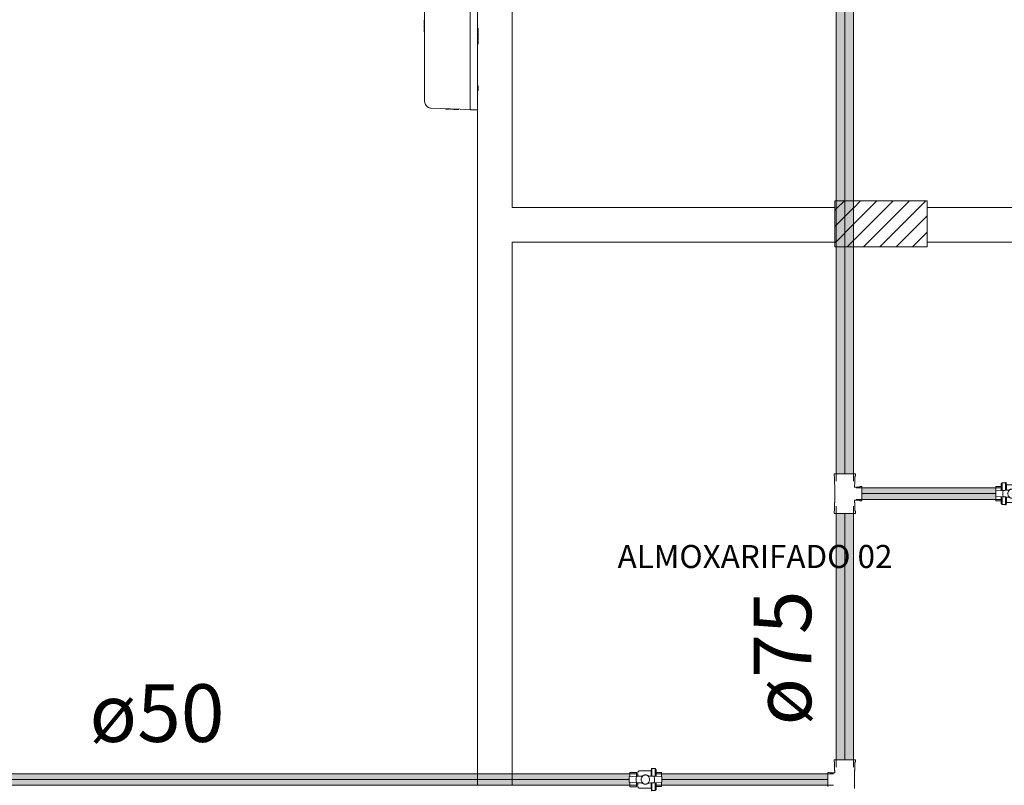
# Model space of a CAD drawing. Units: millimetres. Extents: x -93890 to 271141, y -23807 to 56504.
# Drawn here: x -73763 to -69493, y 6802 to 10123 of the extents above; entities that cross this region are included whole.
import ezdxf

# ---------------------------------------------------------------- set-up
doc = ezdxf.new("R2010")
doc.units = ezdxf.units.MM
for name, color, linetype, lineweight in [('LABORATÓRIOS - CAD HIDRO - 23-09-2020_dwg', 8, 'Continuous', 9), ('P-PIPE', 3, 'Continuous', 9), ('P-PIPE-CNTR', 3, 'Continuous', 9), ('P-PIPE-IDEN', 2, 'Continuous', 30)]:
    doc.layers.add(name, color=color, linetype=linetype, lineweight=lineweight)
doc.styles.add('Arial', font='arial.ttf', dxfattribs={"height": 100})
doc.styles.add('Arial_2', font='arial.ttf', dxfattribs={"height": 50})
pattern_1 = [(45, (2394005.2, 1520561.654), (-35.35534, 35.35534), [])]

# ---------------------------------------------------------------- blocks, each defined once
blk = doc.blocks.new('Registro Esfera VS - Agua Fria - MEP - Tigre - Soldável - 50 mm-V79-1º PAVIMENTO - LABORATÓRIO DE ANATOMIA PATOLÓGICA')
at = {"layer": 'P-PIPE', "color": 7}
for p, q in [((-42.2, 47.3), (-47, 42.5)), ((-28, 47.3), (-42.2, 47.3)), ((-42.2, 13.8), (-42.2, 47.3)), ((-25.8, 48.3), (-28, 48.3)), ((-28, 14.6), (-28, 48.3)), ((-24.4, 37.8), (-25.8, 48.3)), ((-25.8, 14.8), (-25.8, 47.6)), ((-38, 14), (-70.9, 12)), ((-70.9, 12), (-70.9, -12)), ((-47, 30.6), (-69.9, 30.6)), ((-69.9, 11.7), (-69.9, 30.6)), ((-47, 42.5), (-47, 13.5)), ((-36.1, 14.1), (-38, 14)), ((-38, 12.1), (-38, 14)), ((24.5, 37.8), (-24.4, 37.8)), ((-24.4, 37.8), (-24.4, 14.8)), ((-11.3, 15.5), (-16.2, 15.2)), ((16.2, 15.2), (11.3, 15.5)), ((38, 14), (36.1, 14.1)), ((66.9, 31), (38, 31)), ((38, 14), (38, 31)), ((70.9, 12), (38, 14)), ((38, 14), (38, 12.1)), ((66.9, 31), (66.9, 12.1)), ((70.9, -12), (70.9, 12)), ((-70.9, -12), (-38, -14)), ((-69.9, -30.6), (-69.9, -11.7)), ((-69.9, -30.6), (-47, -30.6)), ((-47, -13.5), (-47, -42.5)), ((-47, -42.5), (-42.2, -47.3)), ((-42.2, -47.3), (-42.2, -13.8)), ((-38, -14), (-38, -12.1)), ((-38, -14), (-36.1, -14.1)), ((-28, -48.3), (-28, -14.6)), ((-25.8, -47.6), (-25.8, -14.8)), ((-25.8, -48.3), (-24.4, -37.8)), ((-24.4, -14.8), (-24.4, -37.8)), ((-24.4, -37.8), (24.5, -37.8)), ((-16.2, -15.2), (-11.3, -15.5)), ((11.3, -15.5), (16.2, -15.2)), ((36.1, -14.1), (38, -14)), ((38, -14), (70.9, -12)), ((38, -12.1), (38, -14)), ((38, -31), (38, -14)), ((38, -31), (66.9, -31)), ((66.9, -12.1), (66.9, -31)), ((-42.2, -47.3), (-28, -47.3)), ((-28, -48.3), (-25.8, -48.3))]:
    blk.add_line(p, q, dxfattribs=at)
at = {"layer": 'P-PIPE', "color": 7, "flags": 128}
for points in [[(12.7, 15.5), (12.1, 15.9), (11.4, 16.4), (10.8, 16.9), (10.1, 17.3), (9.4, 17.7), (8.7, 18), (7.9, 18.4), (7.2, 18.7), (6.4, 18.9), (5.7, 19.2), (4.9, 19.4), (4.1, 19.6), (3.3, 19.7), (2.5, 19.8), (1.8, 19.9), (1, 20), (0.2, 20), (-0.6, 20), (-1.4, 19.9), (-2.2, 19.9), (-3, 19.8), (-3.8, 19.6), (-4.6, 19.5), (-5.4, 19.3), (-6.1, 19), (-6.9, 18.8), (-7.6, 18.5), (-8.4, 18.2), (-9.1, 17.8), (-9.8, 17.4), (-10.5, 17), (-11.2, 16.6), (-11.8, 16.1), (-12.5, 15.6), (-12.7, 15.5)], [(24.5, 37.8), (24.8, 37.8), (25.2, 37.8), (25.5, 37.7), (25.9, 37.7), (26.2, 37.6), (26.6, 37.5), (26.9, 37.4), (27.3, 37.3), (27.6, 37.2), (28, 37.1), (28.3, 36.9), (28.6, 36.8), (28.9, 36.6), (29.2, 36.4), (29.5, 36.2), (29.8, 36), (30.1, 35.8), (30.4, 35.5), (30.7, 35.3), (30.9, 35.1), (31.2, 34.8), (31.4, 34.5), (31.6, 34.2), (31.8, 33.9), (32, 33.6), (32.2, 33.3), (32.4, 33), (32.6, 32.7), (32.7, 32.4), (32.8, 32), (33, 31.7), (33.1, 31.4), (33.2, 31), (33.3, 30.7), (33.3, 30.3), (33.4, 30), (33.4, 29.6), (33.4, 29.2), (33.4, 28.9), (33.4, 28.8)], [(-12.7, -15.5), (-12.1, -15.9), (-11.4, -16.4), (-10.8, -16.9), (-10.1, -17.3), (-9.4, -17.7), (-8.7, -18), (-7.9, -18.4), (-7.2, -18.7), (-6.4, -18.9), (-5.7, -19.2), (-4.9, -19.4), (-4.1, -19.6), (-3.3, -19.7), (-2.5, -19.8), (-1.8, -19.9), (-1, -20), (-0.2, -20), (0.6, -20), (1.4, -19.9), (2.2, -19.9), (3, -19.8), (3.8, -19.6), (4.6, -19.5), (5.4, -19.3), (6.1, -19), (6.9, -18.8), (7.6, -18.5), (8.4, -18.2), (9.1, -17.8), (9.8, -17.4), (10.5, -17), (11.2, -16.6), (11.8, -16.1), (12.5, -15.6), (12.7, -15.5)], [(33.4, -28.8), (33.4, -29.1), (33.4, -29.5), (33.4, -29.9), (33.3, -30.2), (33.3, -30.6), (33.2, -30.9), (33.1, -31.3), (33, -31.6), (32.9, -32), (32.7, -32.3), (32.6, -32.6), (32.4, -32.9), (32.3, -33.3), (32.1, -33.6), (31.9, -33.9), (31.7, -34.2), (31.5, -34.4), (31.2, -34.7), (31, -35), (30.7, -35.2), (30.5, -35.5), (30.2, -35.7), (29.9, -35.9), (29.6, -36.2), (29.3, -36.4), (29, -36.5), (28.7, -36.7), (28.4, -36.9), (28.1, -37), (27.7, -37.2), (27.4, -37.3), (27, -37.4), (26.7, -37.5), (26.3, -37.6), (26, -37.6), (25.6, -37.7), (25.3, -37.7), (24.9, -37.8), (24.6, -37.8), (24.5, -37.8)]]:
    blk.add_lwpolyline(points, dxfattribs=at)
at = {"layer": 'P-PIPE', "color": 7}
for radius, start, end in [(39.9, 162.2918, 180), (18.4, 134.5643, 180), (18.4, 180, 225.4357), (18.4, 0, 45.4357), (18.4, 314.5643, 0), (39.9, 0, 17.7082), (39.9, 342.2918, 0), (39.9, 180, 197.7082)]:
    blk.add_arc((0, 0), radius, start, end, dxfattribs=at)
for points in [[(-38, 12.1), (-37.7, 12.5), (-37.1, 13.2), (-36.4, 13.8), (-36.1, 14.1)], [(-36.1, 14.1), (-33.3, 14.2), (-27.2, 14.6), (-20, 15), (-16.2, 15.2)], [(-16.2, 15.2), (-15.6, 14.9), (-14.5, 14.3), (-13.4, 13.5), (-12.9, 13.1)], [(-12.9, 13.1), (-12.7, 13.5), (-12.2, 14.4), (-11.6, 15.2), (-11.3, 15.5)], [(11.3, 15.5), (11.6, 15.2), (12.2, 14.4), (12.7, 13.5), (12.9, 13.1)], [(12.9, 13.1), (13.4, 13.5), (14.5, 14.3), (15.6, 14.9), (16.2, 15.2)], [(16.2, 15.2), (20, 15), (27.2, 14.6), (33.3, 14.2), (36.1, 14.1)], [(36.1, 14.1), (36.4, 13.8), (37.1, 13.2), (37.7, 12.5), (38, 12.1)], [(-36.1, -14.1), (-36.4, -13.8), (-37.1, -13.2), (-37.7, -12.5), (-38, -12.1)], [(-16.2, -15.2), (-20, -15), (-27.2, -14.6), (-33.3, -14.2), (-36.1, -14.1)], [(-12.9, -13.1), (-13.4, -13.5), (-14.5, -14.3), (-15.6, -14.9), (-16.2, -15.2)], [(-11.3, -15.5), (-11.6, -15.2), (-12.2, -14.4), (-12.7, -13.5), (-12.9, -13.1)], [(12.9, -13.1), (12.7, -13.5), (12.2, -14.4), (11.6, -15.2), (11.3, -15.5)], [(16.2, -15.2), (15.6, -14.9), (14.5, -14.3), (13.4, -13.5), (12.9, -13.1)], [(36.1, -14.1), (33.3, -14.2), (27.2, -14.6), (20, -15), (16.2, -15.2)], [(38, -12.1), (37.7, -12.5), (37.1, -13.2), (36.4, -13.8), (36.1, -14.1)]]:
    blk.add_open_spline(points, degree=3, dxfattribs=at)
blk = doc.blocks.new('Registro Esfera VS - Agua Fria - MEP - Tigre - Soldável - 50 mm-V77-1º PAVIMENTO - LABORATÓRIO DE ANATOMIA PATOLÓGICA')
at = {"layer": 'P-PIPE', "color": 7}
for p, q in [((-42.2, 47.3), (-47, 42.5)), ((-28, 47.3), (-42.2, 47.3)), ((-42.2, 13.8), (-42.2, 47.3)), ((-25.8, 48.3), (-28, 48.3)), ((-28, 14.6), (-28, 48.3)), ((-24.4, 37.8), (-25.8, 48.3)), ((-25.8, 14.8), (-25.8, 47.6)), ((-38, 14), (-70.9, 12)), ((-70.9, 12), (-70.9, -12)), ((-47, 30.6), (-69.9, 30.6)), ((-69.9, 11.7), (-69.9, 30.6)), ((-47, 42.5), (-47, 13.5)), ((-36.1, 14.1), (-38, 14)), ((-38, 12.1), (-38, 14)), ((24.5, 37.8), (-24.4, 37.8)), ((-24.4, 37.8), (-24.4, 14.8)), ((-11.3, 15.5), (-16.2, 15.2)), ((16.2, 15.2), (11.3, 15.5)), ((38, 14), (36.1, 14.1)), ((66.9, 31), (38, 31)), ((38, 14), (38, 31)), ((70.9, 12), (38, 14)), ((38, 14), (38, 12.1)), ((66.9, 31), (66.9, 12.1)), ((70.9, -12), (70.9, 12)), ((-70.9, -12), (-38, -14)), ((-69.9, -30.6), (-69.9, -11.7)), ((-69.9, -30.6), (-47, -30.6)), ((-47, -13.5), (-47, -42.5)), ((-47, -42.5), (-42.2, -47.3)), ((-42.2, -47.3), (-42.2, -13.8)), ((-38, -14), (-38, -12.1)), ((-38, -14), (-36.1, -14.1)), ((-28, -46.7), (-28, -14.6)), ((-25.8, -47.6), (-25.8, -14.8)), ((-25.8, -48.3), (-24.4, -37.8)), ((-24.4, -14.8), (-24.4, -37.8)), ((-24.4, -37.8), (24.5, -37.8)), ((-16.2, -15.2), (-11.3, -15.5)), ((11.3, -15.5), (16.2, -15.2)), ((36.1, -14.1), (38, -14)), ((38, -14), (70.9, -12)), ((38, -12.1), (38, -14)), ((38, -31), (38, -14)), ((38, -31), (66.9, -31)), ((66.9, -12.1), (66.9, -31)), ((-42.2, -47.3), (-28, -47.3)), ((-28, -48.3), (-25.8, -48.3))]:
    blk.add_line(p, q, dxfattribs=at)
at = {"layer": 'P-PIPE', "color": 7, "flags": 128}
for points in [[(12.7, 15.5), (12.1, 15.9), (11.4, 16.4), (10.8, 16.9), (10.1, 17.3), (9.4, 17.7), (8.7, 18), (7.9, 18.4), (7.2, 18.7), (6.4, 18.9), (5.7, 19.2), (4.9, 19.4), (4.1, 19.6), (3.3, 19.7), (2.5, 19.8), (1.8, 19.9), (1, 20), (0.2, 20), (-0.6, 20), (-1.4, 19.9), (-2.2, 19.9), (-3, 19.8), (-3.8, 19.6), (-4.6, 19.5), (-5.4, 19.3), (-6.1, 19), (-6.9, 18.8), (-7.6, 18.5), (-8.4, 18.2), (-9.1, 17.8), (-9.8, 17.4), (-10.5, 17), (-11.2, 16.6), (-11.8, 16.1), (-12.5, 15.6), (-12.7, 15.5)], [(24.5, 37.8), (24.8, 37.8), (25.2, 37.8), (25.5, 37.7), (25.9, 37.7), (26.2, 37.6), (26.6, 37.5), (26.9, 37.4), (27.3, 37.3), (27.6, 37.2), (28, 37.1), (28.3, 36.9), (28.6, 36.8), (28.9, 36.6), (29.2, 36.4), (29.5, 36.2), (29.8, 36), (30.1, 35.8), (30.4, 35.5), (30.7, 35.3), (30.9, 35.1), (31.2, 34.8), (31.4, 34.5), (31.6, 34.2), (31.8, 33.9), (32, 33.6), (32.2, 33.3), (32.4, 33), (32.6, 32.7), (32.7, 32.4), (32.8, 32), (33, 31.7), (33.1, 31.4), (33.2, 31), (33.3, 30.7), (33.3, 30.3), (33.4, 30), (33.4, 29.6), (33.4, 29.2), (33.4, 28.9), (33.4, 28.8)], [(-12.7, -15.5), (-12.1, -15.9), (-11.4, -16.4), (-10.8, -16.9), (-10.1, -17.3), (-9.4, -17.7), (-8.7, -18), (-7.9, -18.4), (-7.2, -18.7), (-6.4, -18.9), (-5.7, -19.2), (-4.9, -19.4), (-4.1, -19.6), (-3.3, -19.7), (-2.5, -19.8), (-1.8, -19.9), (-1, -20), (-0.2, -20), (0.6, -20), (1.4, -19.9), (2.2, -19.9), (3, -19.8), (3.8, -19.6), (4.6, -19.5), (5.4, -19.3), (6.1, -19), (6.9, -18.8), (7.6, -18.5), (8.4, -18.2), (9.1, -17.8), (9.8, -17.4), (10.5, -17), (11.2, -16.6), (11.8, -16.1), (12.5, -15.6), (12.7, -15.5)], [(33.4, -28.8), (33.4, -29.1), (33.4, -29.5), (33.4, -29.9), (33.3, -30.2), (33.3, -30.6), (33.2, -30.9), (33.1, -31.3), (33, -31.6), (32.9, -32), (32.7, -32.3), (32.6, -32.6), (32.4, -32.9), (32.3, -33.3), (32.1, -33.6), (31.9, -33.9), (31.7, -34.2), (31.5, -34.4), (31.2, -34.7), (31, -35), (30.7, -35.2), (30.5, -35.5), (30.2, -35.7), (29.9, -35.9), (29.6, -36.2), (29.3, -36.4), (29, -36.5), (28.7, -36.7), (28.4, -36.9), (28.1, -37), (27.7, -37.2), (27.4, -37.3), (27, -37.4), (26.7, -37.5), (26.3, -37.6), (26, -37.6), (25.6, -37.7), (25.3, -37.7), (24.9, -37.8), (24.6, -37.8), (24.5, -37.8)]]:
    blk.add_lwpolyline(points, dxfattribs=at)
at = {"layer": 'P-PIPE', "color": 7}
for radius, start, end in [(39.9, 162.2918, 180), (18.4, 134.5643, 180), (18.4, 180, 225.4357), (18.4, 0, 45.4357), (18.4, 314.5643, 0), (39.9, 0, 17.7082), (39.9, 342.2918, 0), (39.9, 180, 197.7082)]:
    blk.add_arc((0, 0), radius, start, end, dxfattribs=at)
for points in [[(-38, 12.1), (-37.7, 12.5), (-37.1, 13.2), (-36.4, 13.8), (-36.1, 14.1)], [(-36.1, 14.1), (-33.3, 14.2), (-27.2, 14.6), (-20, 15), (-16.2, 15.2)], [(-16.2, 15.2), (-15.6, 14.9), (-14.5, 14.3), (-13.4, 13.5), (-12.9, 13.1)], [(-12.9, 13.1), (-12.7, 13.5), (-12.2, 14.4), (-11.6, 15.2), (-11.3, 15.5)], [(11.3, 15.5), (11.6, 15.2), (12.2, 14.4), (12.7, 13.5), (12.9, 13.1)], [(12.9, 13.1), (13.4, 13.5), (14.5, 14.3), (15.6, 14.9), (16.2, 15.2)], [(16.2, 15.2), (20, 15), (27.2, 14.6), (33.3, 14.2), (36.1, 14.1)], [(36.1, 14.1), (36.4, 13.8), (37.1, 13.2), (37.7, 12.5), (38, 12.1)], [(-36.1, -14.1), (-36.4, -13.8), (-37.1, -13.2), (-37.7, -12.5), (-38, -12.1)], [(-16.2, -15.2), (-20, -15), (-27.2, -14.6), (-33.3, -14.2), (-36.1, -14.1)], [(-12.9, -13.1), (-13.4, -13.5), (-14.5, -14.3), (-15.6, -14.9), (-16.2, -15.2)], [(-11.3, -15.5), (-11.6, -15.2), (-12.2, -14.4), (-12.7, -13.5), (-12.9, -13.1)], [(12.9, -13.1), (12.7, -13.5), (12.2, -14.4), (11.6, -15.2), (11.3, -15.5)], [(16.2, -15.2), (15.6, -14.9), (14.5, -14.3), (13.4, -13.5), (12.9, -13.1)], [(36.1, -14.1), (33.3, -14.2), (27.2, -14.6), (20, -15), (16.2, -15.2)], [(38, -12.1), (37.7, -12.5), (37.1, -13.2), (36.4, -13.8), (36.1, -14.1)]]:
    blk.add_open_spline(points, degree=3, dxfattribs=at)
blk = doc.blocks.new('LABORATÓRIOS - CAD HIDRO - 23-09-2020_dwg-1889446-1º PAVIMENTO - LABORATÓRIO DE ANATOMIA PATOLÓGICA')
at = {"lineweight": 5}
for points in [[(2362514.2, 1501260.1), (2362514.2, 1501266.3), (2362512.2, 1501266.3), (2362512.2, 1501260.1)], [(2362514.2, 1501255.6), (2362514.2, 1501260.1), (2362512.2, 1501260.1), (2362512.2, 1501255.6)], [(2362512.2, 1501252.6), (2362514.2, 1501252.6), (2362514.2, 1501255.6), (2362512.2, 1501255.6)], [(2362514.2, 1501236.5), (2362514.2, 1501246), (2362512.2, 1501246), (2362512.2, 1501236.5)], [(2362514.2, 1501217.6), (2362514.2, 1501231.7), (2362512.2, 1501231.7), (2362512.2, 1501217.6)], [(2362746.2, 1501228.5), (2362746.2, 1501231.6), (2362744.2, 1501231.6), (2362744.2, 1501228.5)], [(2362746.2, 1501224.1), (2362746.2, 1501227.7), (2362744.2, 1501227.7), (2362744.2, 1501224.1)], [(2362746.2, 1501216.3), (2362746.2, 1501224.1), (2362744.2, 1501224.1), (2362744.2, 1501216.3)], [(2362746.2, 1501206.7), (2362746.2, 1501213.9), (2362744.2, 1501213.9), (2362744.2, 1501206.7)], [(2362746.2, 1501197.5), (2362746.2, 1501204.7), (2362744.2, 1501204.7), (2362744.2, 1501197.5)], [(2362746.2, 1501183), (2362746.2, 1501196), (2362744.2, 1501196), (2362744.2, 1501183)], [(2362746.2, 1501177.1), (2362746.2, 1501180.1), (2362744.2, 1501180.1), (2362744.2, 1501177.1)], [(2362746.2, 1501172.7), (2362746.2, 1501176.3), (2362744.2, 1501176.3), (2362744.2, 1501172.7)], [(2362746.2, 1501164.9), (2362746.2, 1501172.7), (2362744.2, 1501172.7), (2362744.2, 1501164.9)], [(2362637.5, 1500881.4), (2362637.5, 1500882.7), (2362631.3, 1500883), (2362631.3, 1500881.6)], [(2362662.3, 1500880.6), (2362662.4, 1500881.6), (2362649.4, 1500881.4)]]:
    blk.add_hatch(color=10, dxfattribs=at).paths.add_polyline_path(points, flags=0)
h = blk.add_hatch(dxfattribs=at)
h.set_pattern_fill('FP_6', color=131, style=0, pattern_type=2)
h.set_pattern_definition(pattern_1)
h.paths.add_polyline_path([(2364299.1, 1500284.7), (2364299.1, 1500484.7), (2364293.2, 1500484.7), (2364293.2, 1500284.7)], flags=0)
h.paths.add_polyline_path([(2364693.2, 1500284.7), (2364693.2, 1500484.7), (2364374.1, 1500484.7), (2364374.1, 1500284.7)], flags=0)
h = blk.add_hatch(dxfattribs=at)
h.set_pattern_fill('FP_6', color=131, style=0, pattern_type=2)
h.set_pattern_definition(pattern_1)
h.paths.add_polyline_path([(2364369.8, 1500284.7), (2364374.1, 1500284.7), (2364373.1, 1500484.7), (2364299.1, 1500484.7), (2364300.2, 1500284.7), (2364369.1, 1500284.7)], flags=0)
at = {"color": 253, "lineweight": 5}
for p, q in [((2362514.2, 1501267.7), (2362512.2, 1501267.7)), ((2362514.2, 1501260.1), (2362512.2, 1501260.1)), ((2362514.2, 1501255.6), (2362512.2, 1501255.6)), ((2362514.2, 1501252.6), (2362512.2, 1501252.6)), ((2362514.2, 1501246), (2362512.2, 1501246)), ((2362744.2, 1501229.7), (2362746.2, 1501229.7)), ((2362744.2, 1501229.2), (2362746.2, 1501229.2)), ((2362744.2, 1501224.1), (2362746.2, 1501224.1)), ((2362744.2, 1501205.7), (2362746.2, 1501205.7)), ((2362746.2, 1501196.2), (2362744.2, 1501196.2)), ((2362744.2, 1501178.3), (2362746.2, 1501178.3)), ((2362744.2, 1501177.8), (2362746.2, 1501177.8)), ((2362744.2, 1501172.7), (2362746.2, 1501172.7)), ((2362744.2, 1500963), (2362747.2, 1500963)), ((2362747.2, 1500980), (2362747.2, 1500983)), ((2362607.7, 1500884), (2362607.7, 1500882.5)), ((2362609, 1500883.9), (2362609, 1500882.4)), ((2362613.7, 1500883.7), (2362613.7, 1500882.3)), ((2362617.3, 1500883.6), (2362617.3, 1500882.1)), ((2362618.3, 1500883.5), (2362618.3, 1500882.1)), ((2362619.7, 1500883.5), (2362619.6, 1500882.1)), ((2362637.5, 1500882.7), (2362637.5, 1500881.4)), ((2362642.1, 1500882.5), (2362642.1, 1500881.3)), ((2362644.5, 1500881.2), (2362644.6, 1500882.4)), ((2362645.6, 1500882.4), (2362645.5, 1500881.1)), ((2362645.8, 1500882.3), (2362645.8, 1500881.1)), ((2362743.2, 1500879), (2362743.2, 1497999)), ((2364299.1, 1500484.7), (2364293.2, 1500484.7)), ((2366098.5, 1500455.8), (2364693.2, 1500455.8))]:
    blk.add_line(p, q, dxfattribs=at)
at = {"color": 213, "lineweight": 5}
for p, q in [((2364369.1, 1500484.7), (2364301.2, 1500484.7)), ((2364372.8, 1500484.7), (2364369.9, 1500484.7)), ((2364301.1, 1500284.7), (2364304.2, 1500284.7)), ((2364305.2, 1500284.7), (2364363.1, 1500284.7)), ((2364364.2, 1500284.7), (2364369.1, 1500284.7)), ((2364369.8, 1500284.7), (2364372.8, 1500284.7)), ((2362743.2, 1497998.1), (2362743.2, 1497995.9)), ((2362743.2, 1497995.6), (2362743.2, 1497992.1)), ((2362743.2, 1497991.6), (2362743.2, 1497987.1)), ((2362743.2, 1497986.5), (2362743.2, 1497981.1)), ((2362743.2, 1497980.4), (2362743.2, 1497974.7)), ((2362743.2, 1497974), (2362743.2, 1497968.3)), ((2362744.2, 1497998.1), (2362744.2, 1497995.9)), ((2362744.2, 1497995.6), (2362744.2, 1497992.1)), ((2362744.2, 1497991.6), (2362744.2, 1497987.1)), ((2362744.2, 1497986.5), (2362744.2, 1497981.1)), ((2362744.2, 1497980.4), (2362744.2, 1497974.7)), ((2362744.2, 1497974), (2362744.2, 1497968.3)), ((2362894.2, 1497995.9), (2362894.2, 1497998.1)), ((2362894.2, 1497992), (2362894.2, 1497995.6)), ((2362894.2, 1497986.9), (2362894.2, 1497991.6)), ((2362894.2, 1497981), (2362894.2, 1497986.5)), ((2362894.2, 1497974.6), (2362894.2, 1497980.4)), ((2362894.2, 1497968.1), (2362894.2, 1497974)), ((2362743.2, 1497967.5), (2362743.2, 1497962.2)), ((2362743.2, 1497961.5), (2362743.2, 1497956.9)), ((2362743.2, 1497956.3), (2362743.2, 1497952.8)), ((2362743.2, 1497952.3), (2362743.2, 1497950.1)), ((2362744.2, 1497967.5), (2362744.2, 1497962.2)), ((2362744.2, 1497961.5), (2362744.2, 1497956.9)), ((2362744.2, 1497956.3), (2362744.2, 1497952.8)), ((2362744.2, 1497952.3), (2362744.2, 1497950.1)), ((2362894.2, 1497962), (2362894.2, 1497967.5)), ((2362894.2, 1497956.8), (2362894.2, 1497961.5)), ((2362894.2, 1497952.7), (2362894.2, 1497956.3)), ((2362894.2, 1497950.1), (2362894.2, 1497952.3))]:
    blk.add_line(p, q, dxfattribs=at)
at = {"color": 253, "lineweight": 5, "flags": 128}
for points in [[(2362894.2, 1502728), (2362899.2, 1502728), (2362899.2, 1502758), (2362894.2, 1502758), (2362894.2, 1502743), (2362894.2, 1500455.8), (2364293.2, 1500455.8)], [(2362744.2, 1500879), (2362744.2, 1501677)], [(2362514.2, 1501639.3), (2362514.2, 1500916.7), (2362515.2, 1500909.1), (2362518, 1500902), (2362522.6, 1500895.9), (2362528.6, 1500891.1), (2362535.6, 1500888), (2362543.2, 1500886.7), (2362668.7, 1500881.4), (2362690.5, 1500880.4), (2362712.4, 1500879.5), (2362712.4, 1501676.5)], [(2362514.2, 1501251.5), (2362512.2, 1501251.5), (2362512.2, 1501252.6), (2362512.2, 1501255.6), (2362512.2, 1501260.1), (2362512.2, 1501266.3), (2362512.2, 1501268.7), (2362514.2, 1501268.7)], [(2362514.2, 1501266.3), (2362512.2, 1501266.3), (2362514.2, 1501266.5)], [(2362514.2, 1501234.3), (2362512.2, 1501234.3), (2362512.2, 1501236.5), (2362512.2, 1501246), (2362512.2, 1501248.4), (2362514.2, 1501248.4)], [(2362514.2, 1501217.6), (2362512.2, 1501217.6), (2362512.2, 1501231.7), (2362514.2, 1501231.7)], [(2362744.2, 1501231.6), (2362746.2, 1501231.6), (2362746.2, 1501228.5), (2362744.2, 1501228.5)], [(2362744.2, 1501230.4), (2362746.2, 1501230.4), (2362746.2, 1501229.7), (2362746.2, 1501227.7), (2362746.2, 1501224.1), (2362746.2, 1501216.3), (2362744.2, 1501216.3)], [(2362744.2, 1501228.2), (2362746.2, 1501228.2), (2362746.2, 1501227.7), (2362744.2, 1501227.7)], [(2362744.2, 1501213.9), (2362746.2, 1501213.9), (2362746.2, 1501206.7), (2362746.2, 1501204.7), (2362746.2, 1501197.5), (2362744.2, 1501197.5)], [(2362744.2, 1501206.7), (2362746.2, 1501206.7), (2362746.2, 1501204.7), (2362744.2, 1501204.7)], [(2362744.2, 1501196), (2362746.2, 1501196), (2362746.2, 1501183), (2362744.2, 1501183)], [(2362744.2, 1501180.1), (2362746.2, 1501180.1), (2362746.2, 1501177.1), (2362744.2, 1501177.1)], [(2362744.2, 1501179), (2362746.2, 1501179), (2362746.2, 1501178.3), (2362746.2, 1501176.3), (2362746.2, 1501172.7), (2362746.2, 1501164.9), (2362744.2, 1501164.9)], [(2362744.2, 1501176.8), (2362746.2, 1501176.8), (2362746.2, 1501176.3), (2362744.2, 1501176.3)], [(2362747.2, 1500965.9), (2362747.2, 1500963), (2362747.2, 1500983), (2362744.2, 1500983)], [(2362609.7, 1500882.4), (2362609.9, 1500883.9), (2362609.7, 1500882.4), (2362609, 1500882.4), (2362606.7, 1500882.5), (2362606.8, 1500884)], [(2362620.6, 1500883.4), (2362620.5, 1500882), (2362619.6, 1500882.1), (2362617.3, 1500882.1), (2362613.7, 1500882.3), (2362610.3, 1500882.4), (2362608, 1500882.5), (2362607.3, 1500882.5), (2362607.3, 1500884)], [(2362607.9, 1500882.5), (2362608.1, 1500884), (2362608, 1500882.5)], [(2362610.3, 1500882.4), (2362610.3, 1500883.9), (2362610.2, 1500882.4), (2362609.5, 1500882.4), (2362609.6, 1500883.9)], [(2362620.9, 1500883.4), (2362620.8, 1500882), (2362620.1, 1500882), (2362617.9, 1500882.1), (2362618.6, 1500882.1), (2362618.6, 1500883.5)], [(2362617.9, 1500882.1), (2362618.1, 1500883.5), (2362618.1, 1500882.1)], [(2362620.1, 1500882), (2362620.1, 1500883.4), (2362620, 1500882)], [(2362626.8, 1500883.2), (2362626.7, 1500881.8), (2362624.5, 1500881.9), (2362624.5, 1500883.3)], [(2362646.3, 1500882.3), (2362646.2, 1500881.1), (2362645.5, 1500881.1), (2362643.4, 1500881.2), (2362640.7, 1500881.3), (2362637.5, 1500881.4), (2362631.3, 1500881.6), (2362631.3, 1500883)], [(2362644, 1500882.4), (2362644, 1500881.2), (2362643.5, 1500881.2), (2362642.1, 1500881.3), (2362640.7, 1500881.3), (2362640.8, 1500882.6)], [(2362643, 1500881.2), (2362642.9, 1500882.5), (2362642.9, 1500881.2)], [(2362643.5, 1500881.2), (2362643.4, 1500882.4), (2362643.4, 1500881.2)], [(2362662.3, 1500880.6), (2362649.3, 1500881), (2362649.4, 1500882.2)], [(2362712.4, 1500879.5), (2362716.7, 1500879.3), (2362720.8, 1500879.2), (2362724.2, 1500879), (2362744.2, 1500879), (2362744.2, 1497999)], [(2364293.2, 1500484.7), (2364293.2, 1500284.7), (2364299.1, 1500284.7)], [(2364374.1, 1500284.7), (2364693.2, 1500284.7), (2364693.2, 1500484.7), (2364374.1, 1500484.7)], [(2362894.2, 1497999), (2362894.2, 1500305.8), (2364293.2, 1500305.8)], [(2364693.2, 1500305.8), (2365923.5, 1500305.8), (2365923.5, 1499239.3)]]:
    blk.add_lwpolyline(points, dxfattribs=at)
for points in [[(2362512.2, 1501236.5), (2362514.2, 1501236.5)], [(2362724.1, 1500879), (2362744.2, 1500878.2), (2362724.1, 1500879), (2362744.3, 1500878.1)]]:
    blk.add_lwpolyline(points, close=True, dxfattribs=at)
at = {"color": 253, "lineweight": 5}
for points in [[(2362521.2, 1500897.4), (2362520.6, 1500898.2), (2362520, 1500898.9), (2362519.5, 1500899.7)], [(2362526.7, 1500892.3), (2362525.8, 1500893), (2362524.9, 1500893.7), (2362524, 1500894.5)], [(2362533.6, 1500888.6), (2362532.3, 1500889.1), (2362531, 1500889.7), (2362529.7, 1500890.4)], [(2362543.2, 1500886.7), (2362540.8, 1500886.8), (2362538.4, 1500887.2), (2362536.2, 1500887.8)]]:
    blk.add_open_spline(points, degree=3, dxfattribs=at)
at = {"lineweight": 5, "insert": (2363351.3, 1498991.6), "char_height": 100, "width": 1557.311, "attachment_point": 1, "line_spacing_factor": 0.941778, "style": 'Arial'}
blk.add_mtext('ALMOXARIFADO 02', dxfattribs=at)

msp = doc.modelspace()

# ---------------------------------------------------------------- hatches: boundary and pattern name
at = {"layer": 'P-PIPE', "transparency": 33554560}
h = msp.add_hatch(color=210, dxfattribs=at)
h.paths.add_polyline_path([(-70217.189, 8153.219), (-70184.748, 8153.219), (-70184.799, 13959.178), (-70222.246, 13959.178), (-70222.188, 8153.219), (-70217.222, 8153.219)], flags=0)
h.paths.add_polyline_path([(-70184.748, 8153.219), (-70184.748, 8153.221), (-70184.748, 8176.319)], flags=0)
for color, points in [(210, [(-70176.76, 8153.219), (-70147.246, 8153.219), (-70147.253, 13959.178), (-70184.746, 13959.178), (-70184.693, 8153.219), (-70177.121, 8153.219)]), (6, [(-69596.637, 8067.219), (-69530.11, 8067.511), (-69529.136, 8092.219), (-70111.046, 8091.269), (-70111.046, 8067.219), (-69719.921, 8067.219)]), (6, [(-70111.046, 8042.219), (-69529.136, 8043.18), (-69530.11, 8067.219), (-70111.046, 8066.266), (-70111.046, 8042.781)]), (210, [(-70206.697, 6912.911), (-70206.694, 6912.911), (-70184.746, 6912.911), (-70185.02, 7981.219), (-70206.694, 7981.219), (-70207.748, 7981.219), (-70222.246, 7981.219), (-70222.186, 6912.911), (-70207.744, 6912.913)]), (210, [(-70176.756, 6912.911), (-70147.246, 6912.911), (-70147.303, 7981.219), (-70184.746, 7981.219), (-70184.471, 6912.911), (-70177.12, 6912.911)]), (6, [(-70274.697, 6826.911), (-70258.446, 6827.12), (-70258.446, 6851.911), (-70979.631, 6850.97), (-70978.658, 6826.911), (-70336.339, 6826.911)]), (6, [(-70459.622, 6801.911), (-70258.446, 6802.844), (-70258.446, 6826.911), (-70978.658, 6826.671), (-70979.631, 6801.911), (-70706.189, 6801.911)])]:
    msp.add_hatch(color=color, dxfattribs=at).paths.add_polyline_path(points, flags=0)
h = msp.add_hatch(color=210, dxfattribs=at)
h.paths.add_polyline_path([(-76130.666, 6826.911), (-71120.364, 6826.952), (-71120.364, 6838.911), (-71116.411, 6839.44), (-71116.411, 6851.911), (-77004.981, 6851.049), (-77004.981, 6826.911), (-76623.8, 6826.911)], flags=0)
h.paths.add_polyline_path([(-71087.511, 6839.045), (-71085.587, 6840.977), (-71082.961, 6841.521), (-71082.961, 6851.911), (-71087.511, 6851.06), (-71087.511, 6839.411)], flags=0)
h = msp.add_hatch(color=210, dxfattribs=at)
h.paths.add_polyline_path([(-77004.981, 6801.911), (-71116.411, 6802.777), (-71116.411, 6814.677), (-71120.364, 6814.911), (-71120.364, 6826.911), (-77004.981, 6826.883), (-77004.981, 6801.915)], flags=0)
h.paths.add_polyline_path([(-71082.961, 6801.911), (-71083.031, 6812.694), (-71086.579, 6813.762), (-71087.511, 6813.762), (-71087.511, 6801.911)], flags=0)

# ---------------------------------------------------------------- linework, layer by layer
at = {"layer": 'P-PIPE', "color": 7}
for p, q in [((-70222.246, 13991.178), (-70222.246, 8121.219)), ((-70147.246, 8121.219), (-70147.246, 13991.178)), ((-70230.746, 8153.219), (-70230.746, 8144.919)), ((-70230.746, 8153.219), (-70138.746, 8153.219)), ((-70230.746, 8144.919), (-70228.646, 8140.919)), ((-70228.646, 8140.919), (-70228.646, 8107.619)), ((-70140.846, 8140.919), (-70138.746, 8144.919)), ((-70140.846, 8107.619), (-70140.846, 8140.919)), ((-70138.746, 8144.919), (-70138.746, 8153.219)), ((-70228.646, 8107.619), (-70227.446, 8105.919)), ((-70227.446, 8105.919), (-70227.446, 8028.519)), ((-70142.046, 8105.919), (-70140.846, 8107.619)), ((-70142.046, 8095.869), (-70142.046, 8105.919)), ((-70121.546, 8095.869), (-70142.046, 8095.869)), ((-69506.286, 8092.219), (-70136.046, 8092.219)), ((-70118.546, 8097.969), (-70121.546, 8095.869)), ((-70111.046, 8097.969), (-70118.546, 8097.969)), ((-70111.046, 8097.969), (-70111.046, 8036.469)), ((-70227.446, 8028.519), (-70228.646, 8026.819)), ((-70142.046, 8038.569), (-70121.546, 8038.569)), ((-70142.046, 8028.519), (-70142.046, 8038.569)), ((-70140.846, 8026.819), (-70142.046, 8028.519)), ((-70136.046, 8042.219), (-69506.286, 8042.219)), ((-70121.546, 8038.569), (-70118.546, 8036.469)), ((-70118.546, 8036.469), (-70111.046, 8036.469)), ((-70228.646, 7993.519), (-70230.746, 7989.519)), ((-70230.746, 7989.519), (-70230.746, 7981.219)), ((-70228.646, 8026.819), (-70228.646, 7993.519)), ((-70222.246, 8013.219), (-70222.246, 6880.911)), ((-70147.246, 6880.911), (-70147.246, 8013.219)), ((-70140.846, 7993.519), (-70140.846, 8026.819)), ((-70138.746, 7989.519), (-70140.846, 7993.519)), ((-70138.746, 7981.219), (-70138.746, 7989.519)), ((-70138.746, 7981.219), (-70230.746, 7981.219)), ((-70230.746, 6912.911), (-70230.746, 6904.611)), ((-70230.746, 6912.911), (-70138.746, 6912.911)), ((-70230.746, 6904.611), (-70228.646, 6900.611)), ((-70228.646, 6900.611), (-70228.646, 6867.311)), ((-70140.846, 6900.611), (-70138.746, 6904.611)), ((-70140.846, 6867.311), (-70140.846, 6900.611)), ((-70138.746, 6904.611), (-70138.746, 6912.911)), ((-71082.961, 6851.911), (-77030.881, 6851.911)), ((-70233.446, 6851.911), (-71002.481, 6851.911)), ((-70250.946, 6857.661), (-70258.446, 6857.661)), ((-70258.446, 6796.161), (-70258.446, 6857.661)), ((-70247.946, 6855.561), (-70250.946, 6857.661)), ((-70227.446, 6855.561), (-70247.946, 6855.561)), ((-70228.646, 6867.311), (-70227.446, 6865.611)), ((-70227.446, 6865.611), (-70227.446, 6855.561)), ((-70142.046, 6865.611), (-70140.846, 6867.311)), ((-70142.046, 6788.211), (-70142.046, 6865.611)), ((-77030.881, 6801.911), (-71082.961, 6801.911)), ((-71002.481, 6801.911), (-70233.446, 6801.911))]:
    msp.add_line(p, q, dxfattribs=at)
at = {"layer": 'P-PIPE', "color": 212}
for p, q in [((-71082.961, 6841.425), (-71082.961, 6851.911)), ((-71082.961, 6801.911), (-71082.961, 6812.397))]:
    msp.add_line(p, q, dxfattribs=at)
at = {"layer": 'P-PIPE-CNTR', "color": 212}
for p, q in [((-70184.746, 13959.178), (-70184.746, 8153.219)), ((-69530.11, 8067.219), (-70111.046, 8067.219)), ((-70184.746, 7981.219), (-70184.746, 6912.911)), ((-77004.981, 6826.911), (-71120.364, 6826.911)), ((-70978.658, 6826.911), (-70258.446, 6826.911))]:
    msp.add_line(p, q, dxfattribs=at)

# ---------------------------------------------------------------- block references
at = {"layer": 'LABORATÓRIOS - CAD HIDRO - 23-09-2020_dwg', "color": 253}
msp.add_blockref('LABORATÓRIOS - CAD HIDRO - 23-09-2020_dwg-1889446-1º PAVIMENTO - LABORATÓRIO DE ANATOMIA PATOLÓGICA', (-2434521.373, -1491147.06), dxfattribs=at)
at = {"layer": 'P-PIPE', "color": 7}
msp.add_blockref('Registro Esfera VS - Agua Fria - MEP - Tigre - Soldável - 50 mm-V79-1º PAVIMENTO - LABORATÓRIO DE ANATOMIA PATOLÓGICA', (-69459.256, 8067.219), dxfattribs=at)
at = {"layer": 'P-PIPE', "color": 7, "rotation": 180}
msp.add_blockref('Registro Esfera VS - Agua Fria - MEP - Tigre - Soldável - 50 mm-V77-1º PAVIMENTO - LABORATÓRIO DE ANATOMIA PATOLÓGICA', (-71049.511, 6826.911), dxfattribs=at)

# ---------------------------------------------------------------- texts
at = {"layer": 'P-PIPE-IDEN', "insert": (-70580.511, 7061.76), "char_height": 250, "width": 721.51875, "attachment_point": 1, "rotation": 90, "style": 'Arial_2'}
msp.add_mtext('ø75', dxfattribs=at)
at = {"layer": 'P-PIPE-IDEN', "insert": (-73460.415, 7240.228), "char_height": 250, "width": 721.51875, "attachment_point": 1, "style": 'Arial_2'}
msp.add_mtext('ø50', dxfattribs=at)

doc.saveas('drawing.dxf')
